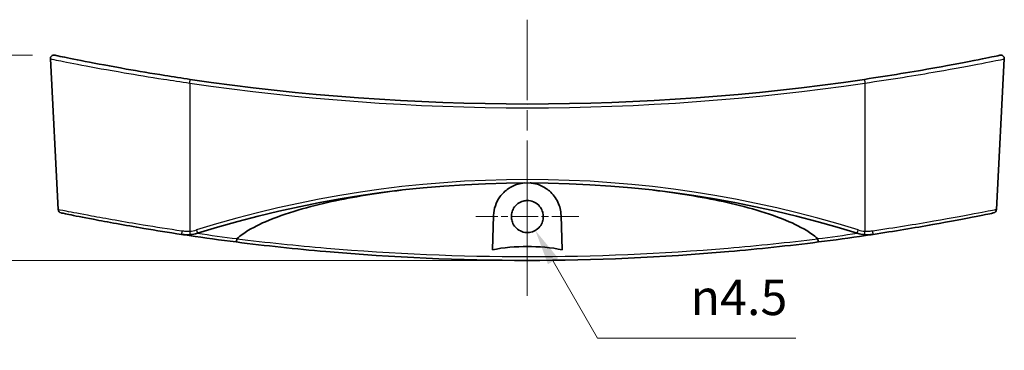
# Model space of a CAD drawing. Units: millimetres. Extents: x 0 to 3744, y 0 to 843.
# Drawn here: x 3106 to 3244, y 395 to 442 of the extents above; entities that cross this region are included whole.
import ezdxf

# ---------------------------------------------------------------- set-up
doc = ezdxf.new("R2010")
doc.units = ezdxf.units.MM
doc.header["$LTSCALE"] = 2
doc.linetypes.add('CHAIN', pattern=[0.3543, 0.2362, -0.0295, 0.0591, -0.0295])
doc.layers.get('Defpoints').update_dxf_attribs({"lineweight": 25})
doc.layers.add('Center Mark (ISO)', color=7, linetype='Continuous', lineweight=18, true_color=0x80ffff)
doc.layers.add('Centerline (ISO)', color=7, linetype='Continuous', lineweight=18, true_color=0x80ffff)
for name, color, linetype, lineweight in [('Dimension (ISO)', 7, 'Continuous', 18), ('Visible (ISO)', 7, 'Continuous', 35), ('Visible Narrow (ISO)', 7, 'Continuous', 25)]:
    doc.layers.add(name, color=color, linetype=linetype, lineweight=lineweight)
doc.styles.add('Note Text (TK)', font='txt')
doc.dimstyles.new('Default - Method 1b (TK)', dxfattribs={"dimscale": 2, "dimtxt": 2.5, "dimasz": 2.5, "dimexe": 1, "dimexo": 1.5, "dimgap": 1, "dimtad": 1, "dimtoh": 1, "dimrnd": 1e-08, "dimdsep": 46, "dimtxsty": 'Note Text (TK)', "dimcen": 0.09, "dimdle": 5, "dimclrd": 100, "dimclre": 100, "dimclrt": 7, "dimadec": 1, "dimazin": 1, "dimtfac": 1, "dimtmove": 0, "dimatfit": 3, "dimfxl": 0, "dimtolj": 1, "dimlwd": -1, "dimlwe": -1, "dimarcsym": 0})

# ---------------------------------------------------------------- blocks, each defined once
blk = doc.blocks.new('*D117')
at = {"layer": 'Defpoints', "color": 0, "transparency": 16777216}
for p in [(3110.73, 436.9), (3091.67, 408.02), (3177.35, 408.02)]:
    blk.add_point(p, dxfattribs=at)
at = {"layer": 'Dimension (ISO)', "color": 100, "transparency": 16777216}
for p, q in [((3107.73, 436.9), (3089.67, 436.9)), ((3091.67, 431.9), (3091.67, 413.02)), ((3174.35, 408.02), (3089.67, 408.02))]:
    blk.add_line(p, q, dxfattribs=at)
for points in [[(3090.84, 431.9), (3092.5, 431.9), (3091.67, 436.9)], [(3090.84, 413.02), (3092.5, 413.02), (3091.67, 408.02)]]:
    blk.add_solid(points, dxfattribs=at)
at = {"layer": 'Dimension (ISO)', "color": 7, "transparency": 16777216, "insert": (3087.17, 416.65), "char_height": 5, "attachment_point": 4, "rotation": 90, "style": 'Note Text (TK)'}
blk.add_mtext('\\A1;28.9', dxfattribs=at)
blk = doc.blocks.new('*D121')
at = {"layer": 'Defpoints', "color": 0, "transparency": 16777216}
for p in [(3177.35, 414.19), (3178.47, 412.24)]:
    blk.add_point(p, dxfattribs=at)
at = {"layer": 'Dimension (ISO)', "color": 100, "transparency": 16777216}
for p, q in [((3187.23, 397.07), (3180.97, 407.91)), ((3215.14, 397.07), (3187.23, 397.07))]:
    blk.add_line(p, q, dxfattribs=at)
blk.add_solid([(3181.69, 408.33), (3180.25, 407.49), (3178.47, 412.24)], dxfattribs=at)
at = {"layer": 'Dimension (ISO)', "color": 7, "transparency": 16777216, "insert": (3198.78, 402.83), "char_height": 5, "attachment_point": 4, "style": 'Note Text (TK)'}
blk.add_mtext('\\A1; \\fAIGDT|b0|i0;\\H5.0000;n\\fＭＳ Ｐゴシック|b0|i0;\\H5.0000;4.5', dxfattribs=at)

msp = doc.modelspace()

# ---------------------------------------------------------------- linework, layer by layer
at = {"layer": 'Center Mark (ISO)', "linetype": 'CHAIN', "ltscale": 8.055439}
for p, q in [((3177.3469, 421.4386), (3177.3469, 406.9399)), ((3184.5962, 414.1893), (3170.0975, 414.1893))]:
    msp.add_line(p, q, dxfattribs=at)
at = {"layer": 'Centerline (ISO)', "linetype": 'CHAIN', "ltscale": 23.990969}
msp.add_line((3177.3469, 441.8912), (3177.3469, 403.0245), dxfattribs=at)
at = {"layer": 'Visible (ISO)'}
for p, q in [((3111.3424, 415.1665), (3110.2309, 436.3756)), ((3243.3513, 415.1665), (3244.4629, 436.3756)), ((3172.4306, 409.5123), (3172.5998, 414.3554)), ((3182.094, 414.3554), (3182.2631, 409.5123))]:
    msp.add_line(p, q, dxfattribs=at)
for centre, radius, start, end in [((3110.7302, 436.4017), 0.5, 78.211745, 183), ((3243.9635, 436.4017), 0.5, 357, 101.788255), ((3177.3469, 755.6047), 325.5802, 261.623938, 278.376062), ((3177.3469, 263.104), 155.8205, 72.669871, 107.330129), ((3111.8417, 415.1927), 0.5, 183, 258.375041), ((3242.852, 415.1927), 0.5, 281.624959, 357), ((3177.3469, 733.6047), 325.5802, 261.597986, 262.769367), ((3129.4422, 416.6239), 5, 275.15996, 287.330129), ((3177.3469, 733.6047), 325.5802, 277.230633, 278.402014), ((3225.2516, 416.6239), 5, 252.669871, 264.84004)]:
    msp.add_arc(centre, radius, start, end, dxfattribs=at)
for points, knots in [([(3129.9197, 433.4974), (3128.7183, 433.6742), (3127.5171, 433.8581), (3124.4489, 434.3448), (3122.6157, 434.6531), (3118.7107, 435.3403), (3116.7344, 435.7122), (3113.5589, 436.3302), (3112.3564, 436.5761), (3111.1042, 436.8341), (3110.8347, 436.8903), (3110.8336, 436.8907)], [0, 0, 0, 0, 0.36486716, 0.36486716, 0.94865462, 0.94865462, 1.70757832, 1.70757832, 2.46109302, 2.46109302, 3.01458064, 3.01458064, 3.01458064, 3.01458064]), ([(3243.8601, 436.8907), (3243.8606, 436.8909), (3243.811, 436.8807), (3243.3512, 436.7849), (3242.3416, 436.5739), (3239.2313, 435.9559), (3237.124, 435.5495), (3231.7118, 434.5812), (3228.2462, 434.0086), (3224.774, 433.4974)], [3.01458064, 3.01458064, 3.01458064, 3.01458064, 3.25375375, 3.25375375, 4.10998676, 4.10998676, 4.97466995, 4.97466995, 6.02919221, 6.02919221, 6.02919221, 6.02919221]), ([(3172.5998, 414.3554), (3172.616, 414.8204), (3172.7002, 415.2755), (3172.9988, 416.1607), (3173.2189, 416.5874), (3173.8206, 417.4193), (3174.2227, 417.8119), (3175.0944, 418.3998), (3175.545, 418.6136), (3176.3328, 418.8407), (3176.6445, 418.8982), (3176.9623, 418.924)], [-1.546503982, -1.546503982, -1.546503982, -1.546503982, -1.398262232, -1.398262232, -1.242761714, -1.242761714, -1.063018036, -1.063018036, -0.908191717, -0.908191717, -0.811923114, -0.811923114, -0.811923114, -0.811923114]), ([(3177.7315, 418.924), (3177.8034, 418.9182), (3177.8753, 418.9107), (3178.3166, 418.8545), (3178.6749, 418.7647), (3179.5504, 418.4361), (3180.0329, 418.1453), (3180.9584, 417.3478), (3181.366, 416.8073), (3181.9167, 415.6315), (3182.0713, 415.0036), (3182.094, 414.3554)], [-0.734356476, -0.734356476, -0.734356476, -0.734356476, -0.712514209, -0.712514209, -0.599866876, -0.599866876, -0.423494728, -0.423494728, -0.206375868, -0.206375868, 0, 0, 0, 0]), ([(3136.4988, 411.0836), (3136.754, 411.3163), (3137.0346, 411.5364), (3138.2205, 412.3868), (3139.4418, 413.0099), (3143.286, 414.6812), (3146.8176, 415.6393), (3152.8742, 416.9595), (3156.2015, 417.4999), (3159.6074, 417.9111)], [0.27648144, 0.27648144, 0.27648144, 0.27648144, 0.37154429, 0.37154429, 0.71436031, 0.71436031, 1.62919815, 1.62919815, 2.5740767, 2.5740767, 2.5740767, 2.5740767]), ([(3195.0864, 417.9111), (3198.4922, 417.4999), (3201.8195, 416.9595), (3207.8762, 415.6393), (3211.4077, 414.6812), (3215.2519, 413.0099), (3216.4732, 412.3868), (3217.6591, 411.5364), (3217.9398, 411.3163), (3218.195, 411.0836)], [5.89311862, 5.89311862, 5.89311862, 5.89311862, 6.83799717, 6.83799717, 7.75283501, 7.75283501, 8.09565104, 8.09565104, 8.19071388, 8.19071388, 8.19071388, 8.19071388]), ([(3177.3469, 416.4386), (3177.6443, 416.4386), (3177.9388, 416.3796), (3178.4872, 416.1507), (3178.7359, 415.9832), (3179.1302, 415.5852), (3179.2813, 415.367), (3179.4847, 414.9238), (3179.5472, 414.7072), (3179.6053, 414.2693), (3179.6025, 414.0507), (3179.5298, 413.5941), (3179.4521, 413.3601), (3179.1995, 412.8791), (3179.0094, 412.6451), (3178.5641, 412.2772), (3178.3177, 412.1411), (3177.7848, 411.965), (3177.5026, 411.9276), (3176.9238, 411.9601), (3176.633, 412.0355), (3176.0978, 412.2951), (3175.8586, 412.4766), (3175.4831, 412.9014), (3175.3422, 413.134), (3175.163, 413.6025), (3175.1142, 413.8307), (3175.0889, 414.2776), (3175.1078, 414.4937), (3175.211, 414.9328), (3175.3004, 415.1521), (3175.5773, 415.6099), (3175.7821, 415.8327), (3176.2481, 416.1713), (3176.4996, 416.2912), (3176.9559, 416.413), (3177.1509, 416.4386), (3177.3469, 416.4386)], [0, 0, 0, 0, 0.08922317, 0.08922317, 0.17829933, 0.17829933, 0.25732409, 0.25732409, 0.32459172, 0.32459172, 0.3898537, 0.3898537, 0.46332402, 0.46332402, 0.55288578, 0.55288578, 0.6366199, 0.6366199, 0.72127104, 0.72127104, 0.81052567, 0.81052567, 0.89972304, 0.89972304, 0.98065069, 0.98065069, 1.0502347, 1.0502347, 1.11496902, 1.11496902, 1.18558722, 1.18558722, 1.27549259, 1.27549259, 1.35838521, 1.35838521, 1.41716326, 1.41716326, 1.41716326, 1.41716326]), ([(3111.7429, 414.7022), (3111.745, 414.7015), (3112.1183, 414.6247), (3113.6243, 414.3203), (3114.8026, 414.0848), (3118.2289, 413.4306), (3120.6923, 412.9798), (3125.0983, 412.2396), (3126.8883, 411.9531), (3128.695, 411.6801)], [2.83920301, 2.83920301, 2.83920301, 2.83920301, 3.46998424, 3.46998424, 4.14446321, 4.14446321, 5.02134594, 5.02134594, 5.56939764, 5.56939764, 5.56939764, 5.56939764]), ([(3225.9987, 411.6801), (3228.9492, 412.126), (3231.8523, 412.609), (3236.8851, 413.5044), (3239.0156, 413.9146), (3241.8754, 414.4801), (3242.7054, 414.6521), (3242.9367, 414.6996), (3242.9524, 414.7028), (3242.952, 414.7026)], [0, 0, 0, 0, 0.89501082, 0.89501082, 1.7852344, 1.7852344, 2.59948297, 2.59948297, 2.73022833, 2.73022833, 2.73022833, 2.73022833]), ([(3128.695, 411.6801), (3128.8926, 411.6502), (3129.0922, 411.6322), (3129.4921, 411.6202), (3129.6925, 411.6262), (3129.8918, 411.6442)], [-0.108076333, -0.108076333, -0.108076333, -0.108076333, -0.054038166, -0.054038166, 0, 0, 0, 0]), ([(3224.8019, 411.6442), (3225.0012, 411.6262), (3225.2016, 411.6202), (3225.6016, 411.6322), (3225.8011, 411.6502), (3225.9987, 411.6801)], [-0.108076333, -0.108076333, -0.108076333, -0.108076333, -0.054038166, -0.054038166, 0, 0, 0, 0]), ([(3136.3682, 410.6136), (3136.3682, 410.6136), (3136.3683, 410.6136), (3136.3728, 410.6134), (3136.3783, 410.6212), (3136.3907, 410.6522), (3136.3976, 410.6753), (3136.4142, 410.7424), (3136.424, 410.7896), (3136.4437, 410.8985), (3136.4534, 410.9591), (3136.4623, 411.0225)], [-0.0003175255, -0.0003175255, -0.0003175255, -0.0003175255, 0, 0, 0.0156185279, 0.0156185279, 0.0312286479, 0.0312286479, 0.0507635111, 0.0507635111, 0.0702471983, 0.0702471983, 0.0702471983, 0.0702471983]), ([(3136.3682, 410.6136), (3140.5527, 410.0827), (3144.7688, 409.6306), (3158.3856, 408.4406), (3167.8568, 408.0247), (3177.3377, 408.0245), (3186.8209, 408.0242), (3196.2946, 408.4398), (3209.9175, 409.6298), (3214.1374, 410.0823), (3218.3256, 410.6136)], [-10.92842003, -10.92842003, -10.92842003, -10.92842003, -9.64753226, -9.64753226, -6.80764251, -6.80764251, -6.80764251, -3.96704345, -3.96704345, -2.68503125, -2.68503125, -2.68503125, -2.68503125]), ([(3136.4623, 411.0225), (3136.4624, 411.0229), (3136.4625, 411.0233), (3136.4641, 411.0338), (3136.4677, 411.0433), (3136.4795, 411.064), (3136.4887, 411.0745), (3136.4988, 411.0836)], [0.3790724765, 0.3790724765, 0.3790724765, 0.3790724765, 0.3792666213, 0.3792666213, 0.3844711816, 0.3844711816, 0.3912971484, 0.3912971484, 0.3912971484, 0.3912971484]), ([(3218.195, 411.0836), (3218.2062, 411.0734), (3218.2164, 411.0615), (3218.2273, 411.0398), (3218.2301, 411.0314), (3218.2314, 411.0225)], [0, 0, 0, 0, 0.00456897259, 0.00456897259, 0.00731328919, 0.00731328919, 0.00731328919, 0.00731328919]), ([(3218.2314, 411.0225), (3218.2404, 410.9591), (3218.25, 410.8985), (3218.2697, 410.7896), (3218.2795, 410.7424), (3218.2962, 410.6753), (3218.3031, 410.6522), (3218.3155, 410.6212), (3218.3209, 410.6134), (3218.3254, 410.6136), (3218.3255, 410.6136), (3218.3256, 410.6136)], [0, 0, 0, 0, 0.0194814516, 0.0194814516, 0.0390140735, 0.0390140735, 0.0546224384, 0.0546224384, 0.0702392102, 0.0702392102, 0.0705566274, 0.0705566274, 0.0705566274, 0.0705566274]), ([(3182.2631, 409.5123), (3180.7459, 409.8389), (3178.895, 409.9713), (3175.7988, 409.9713), (3173.9478, 409.8389), (3172.4306, 409.5123)], [1.845910359, 1.845910359, 1.845910359, 1.845910359, 2.310343321, 2.310343321, 2.774776283, 2.774776283, 2.774776283, 2.774776283])]:
    msp.add_open_spline(points, degree=3, knots=knots, dxfattribs=at)
for points in [[(3128.695, 411.6801), (3129.054, 411.6258), (3129.4138, 411.572), (3129.7738, 411.5189)], [(3224.9199, 411.5189), (3225.2799, 411.572), (3225.6397, 411.6258), (3225.9987, 411.6801)]]:
    msp.add_open_spline(points, degree=3, dxfattribs=at)
at = {"layer": 'Visible Narrow (ISO)'}
for p, q in [((3129.8469, 432.9765), (3129.8469, 412.116)), ((3224.8469, 432.9765), (3224.8469, 412.116))]:
    msp.add_line(p, q, dxfattribs=at)
for centre, radius, start, end in [((3177.3469, 755.5785), 326.0802, 261.623938, 278.376062), ((3177.3469, 263.0778), 156.3205, 72.669871, 107.330129), ((3129.4422, 416.5977), 4.5, 275.15996, 287.330129), ((3177.3469, 733.5872), 325.0802, 261.786003, 262.781392), ((3177.3469, 733.5872), 325.0802, 277.218608, 278.213997), ((3225.2516, 416.5977), 4.5, 252.669871, 264.84004)]:
    msp.add_arc(centre, radius, start, end, dxfattribs=at)
for centre, major_axis, ratio, start_param, end_param in [((3129.8469, 433.0027), (0.0728, 0.4947), 0.007634, 4.66058811, 6.2831853), ((3224.8469, 433.0027), (-0.0728, 0.4947), 0.007634, 0.00000001, 1.6225972), ((3128.7697, 412.1744), (-0.0747, -0.4944), 0.05187081, 4.77318133, 6.28318531), ((3129.8469, 412.0135), (-0.0731, -0.4946), 0.00510248, 0, 0.70402999), ((3129.8469, 412.1422), (0.045, -0.498), 0.00471333, 4.76453648, 6.28318531), ((3130.7826, 412.3282), (0.1489, -0.4773), 0.01560916, 4.76236992, 6.28318531), ((3223.9111, 412.3282), (-0.1489, -0.4773), 0.01560916, 0, 1.52081539), ((3224.8469, 412.1422), (-0.045, -0.498), 0.00471333, 0, 1.51864882), ((3224.8469, 412.0135), (0.0731, -0.4946), 0.00510248, 5.57915532, 6.28318533), ((3225.924, 412.1744), (0.0747, -0.4944), 0.05187081, 0, 1.51000398)]:
    msp.add_ellipse(centre, major_axis=major_axis, ratio=ratio, start_param=start_param, end_param=end_param, dxfattribs=at)
for points, knots in [([(3110.2322, 436.3751), (3110.2333, 436.3747), (3110.5102, 436.3184), (3111.7967, 436.06), (3113.0323, 435.8138), (3116.2952, 435.1947), (3118.3261, 434.8223), (3122.3393, 434.134), (3124.2235, 433.8252), (3127.3772, 433.3378), (3128.6119, 433.1537), (3129.8469, 432.9765)], [-3.01458064, -3.01458064, -3.01458064, -3.01458064, -2.46109302, -2.46109302, -1.70757832, -1.70757832, -0.94865462, -0.94865462, -0.36486716, -0.36486716, 0, 0, 0, 0]), ([(3224.8469, 432.9765), (3228.416, 433.4885), (3231.978, 434.0621), (3237.5402, 435.0319), (3239.7055, 435.4389), (3242.9014, 436.0578), (3243.9387, 436.2692), (3244.4111, 436.365), (3244.4621, 436.3753), (3244.4616, 436.3751)], [-6.02919221, -6.02919221, -6.02919221, -6.02919221, -4.97466995, -4.97466995, -4.10998676, -4.10998676, -3.25375375, -3.25375375, -3.01458064, -3.01458064, -3.01458064, -3.01458064]), ([(3128.7396, 412.1483), (3126.8852, 412.4209), (3125.0481, 412.707), (3120.5265, 413.4461), (3117.9988, 413.8962), (3114.4833, 414.5493), (3113.2744, 414.7844), (3111.7294, 415.0884), (3111.3465, 415.1651), (3111.3444, 415.1658)], [-5.56939764, -5.56939764, -5.56939764, -5.56939764, -5.02134594, -5.02134594, -4.14446321, -4.14446321, -3.46998424, -3.46998424, -2.83920301, -2.83920301, -2.83920301, -2.83920301]), ([(3243.3505, 415.1662), (3243.351, 415.1664), (3243.3349, 415.1632), (3243.0976, 415.1157), (3242.2461, 414.9441), (3239.3122, 414.3794), (3237.1262, 413.9699), (3231.9618, 413.0758), (3228.9824, 412.5935), (3225.9542, 412.1483)], [-2.73022833, -2.73022833, -2.73022833, -2.73022833, -2.59948297, -2.59948297, -1.7852344, -1.7852344, -0.89501082, -0.89501082, 0, 0, 0, 0]), ([(3129.8469, 412.116), (3129.6625, 412.0998), (3129.477, 412.0944), (3129.107, 412.1052), (3128.9224, 412.1214), (3128.7396, 412.1483)], [0, 0, 0, 0, 0.054038166, 0.054038166, 0.108076333, 0.108076333, 0.108076333, 0.108076333]), ([(3225.9542, 412.1483), (3225.7713, 412.1214), (3225.5867, 412.1052), (3225.2167, 412.0944), (3225.0313, 412.0998), (3224.8469, 412.116)], [0, 0, 0, 0, 0.054038166, 0.054038166, 0.108076333, 0.108076333, 0.108076333, 0.108076333]), ([(3218.2314, 411.0225), (3214.0441, 410.5088), (3209.8249, 410.0697), (3196.2331, 408.9162), (3186.7901, 408.5114), (3177.3377, 408.5117), (3167.8877, 408.5119), (3158.4471, 408.9171), (3144.8615, 410.0705), (3140.646, 410.5093), (3136.4623, 411.0225)], [2.68104688, 2.68104688, 2.68104688, 2.68104688, 3.96704345, 3.96704345, 6.80764251, 6.80764251, 6.80764251, 9.64753226, 9.64753226, 10.9324044, 10.9324044, 10.9324044, 10.9324044])]:
    msp.add_open_spline(points, degree=3, knots=knots, dxfattribs=at)

# ---------------------------------------------------------------- dimensions: what is measured, and where the dimension line sits
at = {"layer": 'Dimension (ISO)', "color": 100, "true_color": 0x00ff3f}
dim = msp.add_linear_dim(base=(3091.6696, 408.0245), p1=(3110.7302, 436.9017), p2=(3177.3469, 408.0245), angle=90, dimstyle='Default - Method 1b (TK)', override={"dimscale": 0, "dimtxt": 5, "dimasz": 5, "dimexe": 2, "dimexo": 3, "dimgap": 2, "dimtoh": 0, "dimdec": 1, "dimcen": 0.18, "dimtol": 0, "dimlim": 0, "dimtp": 0, "dimtm": 0, "dimtdec": 2, "dimtofl": 0, "dimatfit": 1}, dxfattribs=at)
dim.commit()
dim.dimension.update_dxf_attribs({"geometry": '*D117', "text_midpoint": (3091.6696, 422.4631), "dimtype": 160})
dim = msp.add_radius_dim(center=(3177.3469, 414.1893), mpoint=(3178.4715, 412.2413), text=' \\fAIGDT|b0|i0;\\H5.0000;n\\fＭＳ Ｐゴシック|b0|i0;\\H5.0000;4.5', dimstyle='Default - Method 1b (TK)', override={"dimscale": 0, "dimtxt": 5, "dimasz": 5, "dimexe": 2, "dimexo": 3, "dimgap": 2, "dimtih": 1, "dimdec": 2, "dimlfac": 1, "dimcen": 0, "dimtol": 0, "dimlim": 0, "dimtp": 0, "dimtm": 0, "dimtdec": 2, "dimtofl": 0}, dxfattribs=at)
dim.commit()
dim.dimension.update_dxf_attribs({"geometry": '*D121', "text_midpoint": (3206.9605, 397.0659), "dimtype": 164})

doc.saveas('drawing.dxf')
